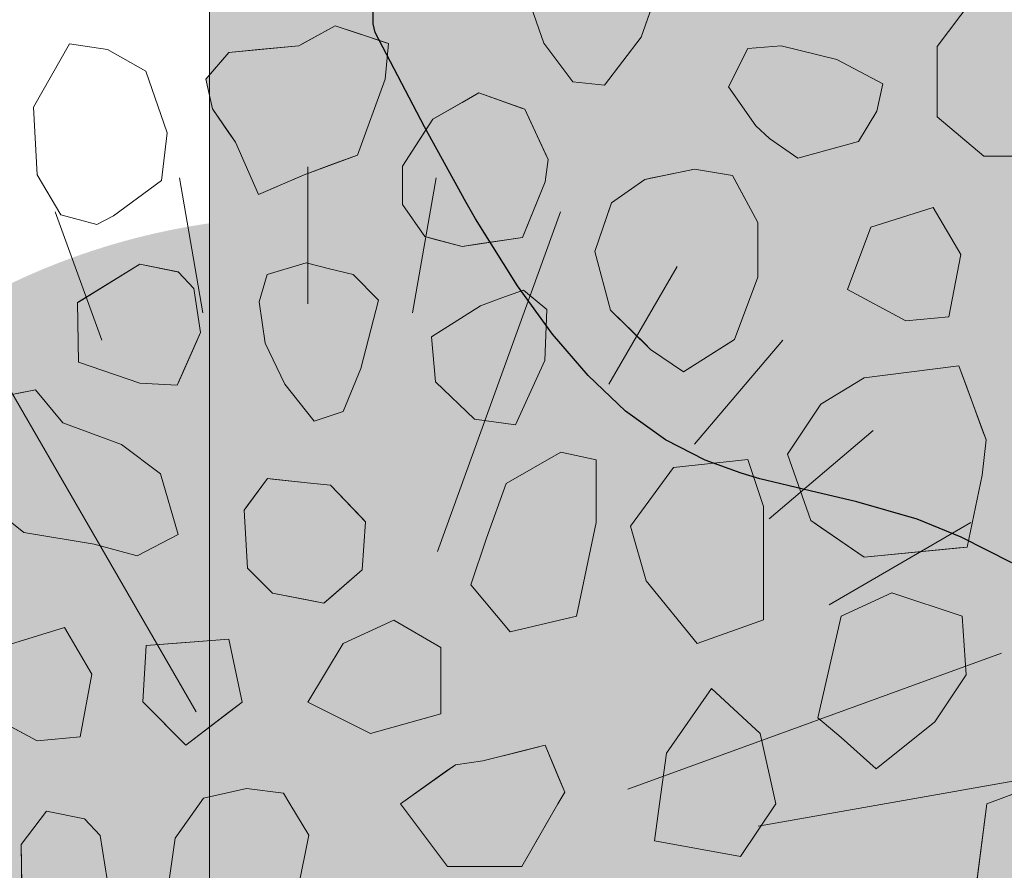
# Model space of a CAD drawing. Units: millimetres. Extents: x -7147 to 8201, y -6216 to 12198.
# Drawn here: x -2438 to -2138, y 7981 to 8240 of the extents above; entities that cross this region are included whole.
import ezdxf

# ---------------------------------------------------------------- set-up
doc = ezdxf.new("R2010")
doc.units = ezdxf.units.MM
doc.header["$LTSCALE"] = 100
for name, color, linetype, lineweight in [('Landscape-Features', 7, 'Continuous', 25), ('None', 7, 'Continuous', 5), ('Plants-Component-Color Fill', 7, 'Continuous', 5), ('Plants-Component-Interior Linework', 7, 'Continuous', 18)]:
    doc.layers.add(name, color=color, linetype=linetype, lineweight=lineweight)

# ---------------------------------------------------------------- blocks, each defined once
blk = doc.blocks.new('Landscape Flat Rock 03 (2D)')
at = {"layer": 'None', "linetype": 'Continuous', "lineweight": 0, "transparency": 33554687}
blk.add_hatch(color=253, dxfattribs=at).paths.add_polyline_path([(-1951.89, -1160), (-1951.26, -1157.45), (-1951.23, -1157.32), (-1928.75, -1114.79), (-1918.19, -1096.38), (-1908.25, -1080.72), (-1897.34, -1065.65), (-1884.99, -1051.38), (-1875.65, -1042.57), (-1862.3, -1032.87), (-1851.08, -1027.16), (-1839.51, -1022.98), (-1818.45, -1017.62), (-1795.02, -1011.88), (-1788.67, -1009.93), (-1783.78, -1008.01), (-1772.74, -1003.57), (-1750.12, -992.01), (-1728.26, -981.55), (-1717.24, -977.95), (-1706.66, -976.37), (-1696.36, -977.19), (-1686.35, -980.5), (-1676.26, -985.99), (-1666.31, -993.19), (-1652.12, -1005.73), (-1646.86, -1010.92), (-1632.5, -1025.1), (-1598.64, -1056.59), (-1566.74, -1085.97), (-1558.09, -1094.68), (-1550.72, -1102.49), (-1544.49, -1109.58), (-1536.28, -1119.77), (-1532.48, -1124.91), (-1522.66, -1139.86), (-1513.77, -1156.39), (-1512.72, -1231.34), (-1513.84, -1235.66), (-1529.05, -1262.1), (-1537.52, -1273.77), (-1562, -1301.21), (-1621.78, -1356.33), (-1647.16, -1381.4), (-1666.43, -1398.73), (-1674.8, -1404.98), (-1684.74, -1410.65), (-1691.39, -1413.37), (-1698.6, -1415.12), (-1701.44, -1415.46), (-1707.4, -1415.53), (-1709.9, -1415.32), (-1717.49, -1413.94), (-1728.27, -1410.37), (-1729.13, -1410.06), (-1742.72, -1403.75), (-1757.31, -1396.13), (-1772.72, -1388.37), (-1786.1, -1382.87), (-1804.49, -1377.54), (-1818.74, -1374.24), (-1834, -1370.53), (-1839.73, -1368.87), (-1850.72, -1364.92), (-1862.84, -1358.73), (-1874.95, -1349.94), (-1886.36, -1339.1), (-1897.2, -1326.46), (-1907.88, -1311.75), (-1920.69, -1291.34), (-1923.57, -1286.36), (-1936.18, -1263.34), (-1951.23, -1234.6), (-1951.89, -1231.93), (-1951.89, -1160)])
at = {"layer": 'None', "color": 7, "linetype": 'Continuous', "lineweight": 25, "transparency": 33554687, "flags": 128}
blk.add_lwpolyline([(-1757.31, -1396.13), (-1772.72, -1388.37), (-1786.1, -1382.87), (-1804.49, -1377.54), (-1818.74, -1374.24), (-1834, -1370.53), (-1839.73, -1368.87), (-1850.72, -1364.92), (-1862.84, -1358.73), (-1874.95, -1349.94), (-1886.36, -1339.1), (-1897.2, -1326.46), (-1907.88, -1311.75), (-1920.69, -1291.34), (-1923.57, -1286.36), (-1936.18, -1263.34), (-1951.23, -1234.6), (-1951.89, -1231.93), (-1951.89, -1160)], dxfattribs=at)
blk = doc.blocks.new('G-MsKS (2D)')
at = {"layer": 'Plants-Component-Color Fill', "linetype": 'Continuous', "lineweight": 0, "transparency": 33554687}
h = blk.add_hatch(color=253, dxfattribs=at)
edge = h.paths.add_edge_path()
edge.add_arc((-0.04, 0), 209.95, 179.9987, 225.005)
edge.add_arc((0, 0.04), 210.02, 225.0068, 270.0013)
edge.add_arc((0, 0.04), 210.02, 269.9987, 314.9932)
edge.add_arc((0.04, 0), 209.95, 314.995, 360.0013)
edge.add_arc((0, 0), 210, 0.0001, 45.0002)
edge.add_arc((0, 0), 210, 44.9998, 89.9999)
edge.add_arc((0, 0), 210, 90.0001, 135.0002)
edge.add_arc((0, 0), 210, 134.9998, 179.9999)
at = {"layer": 'Plants-Component-Interior Linework', "color": 7, "lineweight": 5}
for p, q in [((0, 183.33), (0, 225)), ((0, 183.33), (0, 225)), ((0, 183.33), (0, 225)), ((-31.94, 180.55), (-39.14, 221.66)), ((31.94, 180.55), (39.14, 221.66)), ((-62.78, 172.22), (-76.94, 211.38)), ((39.5, 107.85), (76.94, 211.38)), ((-34.03, 58.98), (-112.5, 194.72)), ((91.67, 158.88), (112.5, 194.72)), ((117.78, 140.55), (144.72, 172.22)), ((140.55, 117.78), (172.22, 144.72)), ((158.88, 91.67), (201.95, 116.67)), ((97.48, 35.48), (211.38, 76.94)), ((137.24, 24.24), (221.66, 39.14))]:
    blk.add_line(p, q, dxfattribs=at)
at = {"layer": 'None', "color": 0, "flags": 1}
for tag in ['Spread', 'Scheduled_Size', 'Class_Code', 'Growth_Habit', 'Tolerances', 'Soil_Range', 'Supplier', 'Quantity', 'Spacing', 'Common_Name', 'Category', 'SKU', 'Water_Range', 'Comment_1', 'Comment_2', 'Comment_3', 'Custom_Image', 'Plantlist_Name', 'Height', 'Extended_Price', 'Nursery_Schedule_Comments', 'Landscape_Use', 'Mature_Height', 'Mature_Spread', 'Flower_Characteristics', 'Floral_Color', 'Blooms_Begin', 'Foliage_Characteristics', 'Foliage_Color', 'Fall_Colors', 'Fruit_Characteristics', 'Fruit_Color', 'Light_Range', 'Plant_Zone', 'Project_Numbers', 'Image_Plant_Form', 'Image_Detail', 'Latin_Name', 'Price', 'Persistence', 'Favorite', 'Image_Misc', 'ID', 'Notes', 'pH_Range']:
    blk.add_attdef(tag, (-225, -225), '', height=0.18, dxfattribs=at)
blk = doc.blocks.new("Miscanthus sinensis 'Kleine Silberspinne'  (2D)")
at = {"layer": 'None', "color": 7, "transparency": 33554687}
blk.add_blockref('G-MsKS (2D)', (0, 0), dxfattribs=at)
blk = doc.blocks.new('Plant (2D)')
at = {"layer": 'None', "color": 7, "transparency": 33554687}
blk.add_blockref("Miscanthus sinensis 'Kleine Silberspinne'  (2D)", (0, 0), dxfattribs=at)
blk = doc.blocks.new('RUDUS heinä Y (2D)')
at = {"layer": 'None', "color": 7, "transparency": 33554687}
blk.add_blockref('Plant (2D)', (0, 0), dxfattribs=at)
at = {"layer": 'None', "color": 0, "flags": 1}
for tag in ['instanceID', 'IFC_UUID']:
    blk.add_attdef(tag, (-225, -225), '', height=0.18, dxfattribs=at)

msp = doc.modelspace()

# ---------------------------------------------------------------- wipeouts: each hides what was drawn before it
at = {"color": 255, "linetype": 'Continuous', "lineweight": 5, "transparency": 33554559}
msp.add_wipeout([(-3240, 9016.96), (-320, 9016.96), (-320, 5709.96), (-3240, 5709.96)], dxfattribs=at).dxf.layer = 'None'

# ---------------------------------------------------------------- next in the draw order: hatches: boundary and pattern name
at = {"layer": 'Landscape-Features', "linetype": 'Continuous', "lineweight": 0, "true_color": 0xbfd5e7, "transparency": 33554559}
msp.add_hatch(color=254, dxfattribs=at).paths.add_polyline_path([(-2380, 11200.91), (-1180, 11200.91), (-1180, 3526), (-2380, 3526)])

# ---------------------------------------------------------------- next in the draw order: linework, layer by layer
at = {"layer": 'Landscape-Features', "color": 7, "linetype": 'Continuous', "lineweight": 5, "transparency": 33554687, "flags": 128}
msp.add_lwpolyline([(-2380, 11200.91), (-1180, 11200.91), (-1180, 3526), (-2380, 3526)], close=True, dxfattribs=at)
at = {"layer": 'None', "color": 255, "linetype": 'Continuous', "lineweight": 13}
for p, q in [((-2248.45, 8234.56), (-2242.69, 8251.11)), ((-2281.98, 8243.74), (-2278.07, 8232.67)), ((-2147.58, 8245.94), (-2158.29, 8231.66)), ((-2259.66, 8219.88), (-2248.45, 8234.56)), ((-2422.6, 8232.53), (-2433.61, 8213.18)), ((-2411, 8230.74), (-2422.6, 8232.53)), ((-2278.07, 8232.67), (-2269.26, 8220.96)), ((-2205.78, 8231.93), (-2215.9, 8231.04)), ((-2188.82, 8227.77), (-2205.78, 8231.93)), ((-2158.29, 8231.66), (-2158.29, 8210.22)), ((-2399.39, 8224.19), (-2411, 8230.74)), ((-2215.9, 8231.04), (-2221.86, 8219.43)), ((-2174.83, 8220.32), (-2188.82, 8227.77)), ((-2392.84, 8205.44), (-2399.39, 8224.19)), ((-2269.26, 8220.96), (-2259.66, 8219.88)), ((-2176.61, 8211.99), (-2174.83, 8220.32)), ((-2221.86, 8219.43), (-2213.52, 8207.53)), ((-2433.61, 8213.18), (-2432.43, 8192.64)), ((-2182.27, 8202.76), (-2176.61, 8211.99)), ((-2213.52, 8207.53), (-2209.36, 8203.66)), ((-2158.29, 8210.22), (-2144.01, 8198.32)), ((-2394.62, 8190.86), (-2392.84, 8205.44)), ((-2209.36, 8203.66), (-2200.72, 8197.7)), ((-2200.72, 8197.7), (-2182.27, 8202.76)), ((-2144.01, 8198.32), (-2124.96, 8198.32)), ((-2432.43, 8192.64), (-2425.28, 8180.44)), ((-2409.21, 8180.14), (-2394.62, 8190.86)), ((-2159.43, 8182.66), (-2178.48, 8176.71)), ((-2151.09, 8168.37), (-2159.43, 8182.66)), ((-2425.28, 8180.44), (-2414.27, 8177.46)), ((-2414.27, 8177.46), (-2411.74, 8178.81)), ((-2411.74, 8178.81), (-2409.21, 8180.14)), ((-2178.48, 8176.71), (-2185.62, 8157.66)), ((-2350.5, 8165.78), (-2362.41, 8162.21)), ((-2343.36, 8163.99), (-2350.5, 8165.78)), ((-2154.66, 8149.32), (-2151.09, 8168.37)), ((-2336.21, 8162.21), (-2343.36, 8163.99)), ((-2362.41, 8162.21), (-2364.79, 8153.87)), ((-2328.47, 8154.47), (-2336.21, 8162.21)), ((-2284.31, 8157.5), (-2290.86, 8155.12)), ((-2277.16, 8151.55), (-2284.31, 8157.5)), ((-2185.62, 8157.66), (-2167.76, 8148.13)), ((-2364.79, 8153.87), (-2363, 8141.37)), ((-2333.83, 8133.63), (-2328.47, 8154.47)), ((-2294.13, 8153.93), (-2297.41, 8152.74)), ((-2290.86, 8155.12), (-2294.13, 8153.93)), ((-2297.41, 8152.74), (-2312.29, 8143.22)), ((-2277.76, 8136.07), (-2277.16, 8151.55)), ((-2167.76, 8148.13), (-2154.66, 8149.32)), ((-2312.29, 8143.22), (-2311.1, 8129.53)), ((-2363, 8141.37), (-2357.05, 8128.87)), ((-2286.69, 8116.43), (-2277.76, 8136.07)), ((-2339.19, 8120.54), (-2333.83, 8133.63)), ((-2311.1, 8129.53), (-2299.19, 8118.22)), ((-2432.94, 8127.14), (-2444.84, 8124.75)), ((-2424.6, 8117.02), (-2432.94, 8127.14)), ((-2357.05, 8128.87), (-2348.12, 8117.56)), ((-2348.12, 8117.56), (-2339.19, 8120.54)), ((-2299.19, 8118.22), (-2286.69, 8116.43)), ((-2406.74, 8110.47), (-2424.6, 8117.02)), ((-2394.84, 8101.54), (-2406.74, 8110.47)), ((-2272.9, 8108.15), (-2289.57, 8098.63)), ((-2262.19, 8105.77), (-2272.9, 8108.15)), ((-2262.19, 8086.72), (-2262.19, 8105.77)), ((-2215.94, 8105.84), (-2238.56, 8103.46)), ((-2211.18, 8091.55), (-2215.94, 8105.84)), ((-2238.56, 8103.46), (-2251.66, 8085.6)), ((-2389.48, 8083.08), (-2394.84, 8101.54)), ((-2289.57, 8098.63), (-2295.53, 8081.96)), ((-2447.82, 8092.61), (-2436.51, 8083.68)), ((-2211.18, 8057.03), (-2211.18, 8091.55)), ((-2268.14, 8058.15), (-2262.19, 8086.72)), ((-2251.66, 8085.6), (-2246.9, 8068.93)), ((-2436.51, 8083.68), (-2415.08, 8080.11)), ((-2401.98, 8076.54), (-2389.48, 8083.08)), ((-2295.53, 8081.96), (-2300.29, 8067.67)), ((-2415.08, 8080.11), (-2401.98, 8076.54)), ((-2300.29, 8067.67), (-2288.38, 8053.39)), ((-2246.9, 8068.93), (-2231.42, 8049.88)), ((-2172.03, 8065.29), (-2187.51, 8058.15)), ((-2150.6, 8058.15), (-2172.03, 8065.29)), ((-2288.38, 8053.39), (-2268.14, 8058.15)), ((-2187.51, 8058.15), (-2194.66, 8027.19)), ((-2149.41, 8040.29), (-2150.6, 8058.15)), ((-2424.17, 8054.74), (-2443.22, 8048.79)), ((-2415.83, 8040.46), (-2424.17, 8054.74)), ((-2323.79, 8056.96), (-2339.27, 8049.81)), ((-2309.51, 8048.62), (-2323.79, 8056.96)), ((-2231.42, 8049.88), (-2211.18, 8057.03)), ((-2339.27, 8049.81), (-2349.99, 8031.96)), ((-2309.51, 8028.38), (-2309.51, 8048.62)), ((-2419.4, 8021.41), (-2415.83, 8040.46)), ((-2158.94, 8026), (-2149.41, 8040.29)), ((-2240.76, 8016.48), (-2227.06, 8036.12)), ((-2227.06, 8036.12), (-2212.18, 8022.43)), ((-2349.99, 8031.96), (-2330.94, 8022.43)), ((-2450.36, 8029.74), (-2432.5, 8020.22)), ((-2330.94, 8022.43), (-2309.51, 8028.38)), ((-2194.66, 8027.19), (-2187.51, 8021.24)), ((-2176.8, 8011.71), (-2158.94, 8026)), ((-2212.18, 8022.43), (-2207.42, 8000.99)), ((-2432.5, 8020.22), (-2419.4, 8021.41)), ((-2187.51, 8021.24), (-2176.8, 8011.71)), ((-2242.82, 8000.99), (-2240.76, 8016.48)), ((-2143.13, 8000.99), (-2124.08, 8008.14)), ((-2381.82, 8002.72), (-2368.73, 8005.7)), ((-2368.73, 8005.7), (-2357.42, 8004.21)), ((-2357.42, 8004.21), (-2355.47, 8000.99)), ((-2390.45, 7990.52), (-2383.05, 8000.99)), ((-2383.05, 8000.99), (-2381.82, 8002.72)), ((-2355.47, 8000.99), (-2349.68, 7991.41)), ((-2244.33, 7989.69), (-2242.82, 8000.99)), ((-2207.42, 8000.99), (-2218.14, 7984.92)), ((-2146.7, 7973.61), (-2143.13, 8000.99)), ((-2429.61, 7998.78), (-2437.35, 7988.66)), ((-2418, 7996.4), (-2429.61, 7998.78)), ((-2413.24, 7991.34), (-2418, 7996.4)), ((-2437.35, 7988.66), (-2437.05, 7970.5)), ((-2411.15, 7977.95), (-2413.24, 7991.34)), ((-2392.54, 7975.64), (-2390.45, 7990.52)), ((-2349.68, 7991.41), (-2352.95, 7975.34)), ((-2218.14, 7984.92), (-2244.33, 7989.69))]:
    msp.add_line(p, q, dxfattribs=at)
at = {"layer": 'None', "color": 251, "linetype": 'Continuous', "lineweight": 0, "true_color": 0x666666}
for p, q in [((-2351.14, 8232.78), (-2341.63, 8237.96)), ((-2341.63, 8237.96), (-2334.86, 8235.71)), ((-2334.86, 8235.71), (-2326.45, 8232.91)), ((-2365, 8230.73), (-2352.76, 8231.89)), ((-2352.76, 8231.89), (-2351.14, 8232.78)), ((-2326.45, 8232.91), (-2325.44, 8232.57)), ((-2325.44, 8232.57), (-2326.45, 8221.77)), ((-2379.08, 8224.09), (-2374.02, 8229.87)), ((-2374.02, 8229.87), (-2371.99, 8230.06)), ((-2371.99, 8230.06), (-2365, 8230.73)), ((-2381.1, 8221.77), (-2379.08, 8224.09)), ((-2379.08, 8212.67), (-2381.1, 8221.77)), ((-2326.45, 8221.77), (-2334.86, 8198.64)), ((-2374.02, 8205.44), (-2379.08, 8212.67)), ((-2371.99, 8202.55), (-2374.02, 8205.44)), ((-2365, 8186.6), (-2371.99, 8202.55)), ((-2334.86, 8198.64), (-2341.63, 8196.11)), ((-2341.63, 8196.11), (-2351.14, 8192.56)), ((-2351.14, 8192.56), (-2352.76, 8191.86)), ((-2352.76, 8191.86), (-2365, 8186.6))]:
    msp.add_line(p, q, dxfattribs=at)
at = {"layer": 'None', "color": 254, "linetype": 'Continuous', "lineweight": 0, "true_color": 0xcccccc}
for p, q in [((-2303.01, 8214.66), (-2297.87, 8217.6)), ((-2297.87, 8217.6), (-2284.56, 8212.84)), ((-2311.87, 8209.6), (-2303.01, 8214.66)), ((-2284.56, 8212.84), (-2283.87, 8212.6)), ((-2283.87, 8212.6), (-2277.71, 8199.24)), ((-2314.32, 8205.81), (-2311.87, 8209.6)), ((-2321.17, 8195.22), (-2314.32, 8205.81)), ((-2277.71, 8199.24), (-2276.82, 8197.3)), ((-2276.82, 8197.3), (-2277.71, 8190.46)), ((-2321.17, 8183.61), (-2321.17, 8195.22)), ((-2277.71, 8190.46), (-2283.87, 8175.19)), ((-2314.32, 8173.79), (-2321.17, 8183.61)), ((-2283.87, 8175.19), (-2284.56, 8173.49)), ((-2311.87, 8173.15), (-2314.32, 8173.79)), ((-2303.01, 8170.81), (-2311.87, 8173.15)), ((-2297.87, 8171.56), (-2303.01, 8170.81)), ((-2284.56, 8173.49), (-2297.87, 8171.56)), ((-2180.54, 8130.81), (-2151.67, 8134.42)), ((-2151.67, 8134.42), (-2149.17, 8127.62)), ((-2193.7, 8122.71), (-2180.54, 8130.81)), ((-2149.17, 8127.62), (-2144.54, 8115.06)), ((-2196.73, 8118.16), (-2193.7, 8122.71)), ((-2203.82, 8107.54), (-2196.73, 8118.16)), ((-2144.54, 8115.06), (-2143.35, 8111.83)), ((-2143.35, 8111.83), (-2144.54, 8101.14)), ((-2196.73, 8087.29), (-2203.82, 8107.54)), ((-2144.54, 8101.14), (-2149.17, 8079.2)), ((-2193.7, 8085.2), (-2196.73, 8087.29)), ((-2180.54, 8076.16), (-2193.7, 8085.2)), ((-2151.67, 8078.95), (-2180.54, 8076.16)), ((-2149.17, 8079.2), (-2151.67, 8078.95))]:
    msp.add_line(p, q, dxfattribs=at)
at = {"layer": 'None', "color": 250, "linetype": 'Continuous', "lineweight": 0, "true_color": 0x333333}
for p, q in [((-2245.59, 8191.59), (-2235.5, 8193.66)), ((-2235.5, 8193.66), (-2232.19, 8194.34)), ((-2232.19, 8194.34), (-2220.58, 8192.41)), ((-2257.49, 8184.08), (-2247.37, 8191.22)), ((-2247.37, 8191.22), (-2245.59, 8191.59)), ((-2220.58, 8192.41), (-2219.99, 8191.31)), ((-2219.99, 8191.31), (-2212.85, 8178.12)), ((-2257.8, 8183.16), (-2257.49, 8184.08)), ((-2262.57, 8169.27), (-2257.8, 8183.16)), ((-2212.85, 8178.12), (-2212.85, 8161.46)), ((-2257.8, 8151.41), (-2262.57, 8169.27)), ((-2212.85, 8161.46), (-2219.99, 8142.41)), ((-2257.49, 8151.11), (-2257.8, 8151.41)), ((-2247.37, 8141.18), (-2257.49, 8151.11)), ((-2220.58, 8142.03), (-2232.19, 8134.69)), ((-2219.99, 8142.41), (-2220.58, 8142.03)), ((-2245.59, 8139.43), (-2247.37, 8141.18)), ((-2235.5, 8132.6), (-2245.59, 8139.43)), ((-2232.19, 8134.69), (-2235.5, 8132.6))]:
    msp.add_line(p, q, dxfattribs=at)
at = {"layer": 'None', "color": 8, "linetype": 'Continuous', "lineweight": 0, "true_color": 0x808080}
for p, q in [((-2419.85, 8153.86), (-2401.14, 8165.42)), ((-2401.14, 8165.42), (-2389.83, 8163.1)), ((-2389.83, 8163.1), (-2389.53, 8163.04)), ((-2389.53, 8163.04), (-2384.77, 8157.98)), ((-2384.77, 8157.98), (-2382.69, 8144.59)), ((-2420.15, 8153.68), (-2419.85, 8153.86)), ((-2419.85, 8135.52), (-2420.15, 8153.68)), ((-2382.69, 8144.59), (-2384.77, 8139.91)), ((-2384.77, 8139.91), (-2389.53, 8129.19)), ((-2401.14, 8129.11), (-2419.85, 8135.52)), ((-2389.83, 8128.52), (-2401.14, 8129.11)), ((-2389.53, 8129.19), (-2389.83, 8128.52)), ((-2400.31, 8032.05), (-2399.3, 8049.25)), ((-2399.3, 8049.25), (-2387.16, 8050.19)), ((-2387.16, 8050.19), (-2374.03, 8051.21)), ((-2374.03, 8051.21), (-2369.97, 8031.99)), ((-2399.3, 8031.03), (-2400.31, 8032.05)), ((-2387.16, 8018.89), (-2399.3, 8031.03)), ((-2369.97, 8031.99), (-2374.03, 8028.9)), ((-2374.03, 8028.9), (-2387.16, 8018.89))]:
    msp.add_line(p, q, dxfattribs=at)
at = {"layer": 'None', "color": 254, "linetype": 'Continuous', "lineweight": 0, "true_color": 0xe6e6e6}
for p, q in [((-2368.4, 8091.83), (-2362.32, 8100.07)), ((-2362.32, 8100.07), (-2360.81, 8099.91)), ((-2360.81, 8099.91), (-2350.18, 8098.79)), ((-2350.18, 8098.79), (-2345.12, 8098.26)), ((-2345.12, 8098.26), (-2343.09, 8098.05)), ((-2343.09, 8098.05), (-2333.48, 8087.98)), ((-2369.41, 8090.46), (-2368.4, 8091.83)), ((-2368.4, 8072.75), (-2369.41, 8090.46)), ((-2333.48, 8087.98), (-2332.47, 8086.92)), ((-2332.47, 8086.92), (-2333.48, 8072.24)), ((-2362.32, 8066.67), (-2368.4, 8072.75)), ((-2333.48, 8072.24), (-2343.09, 8063.88)), ((-2360.81, 8065.16), (-2362.32, 8066.67)), ((-2350.18, 8063.1), (-2360.81, 8065.16)), ((-2343.09, 8063.88), (-2345.12, 8062.12)), ((-2345.12, 8062.12), (-2350.18, 8063.1)), ((-2284.81, 8017.08), (-2277.67, 8018.87)), ((-2277.67, 8018.87), (-2273.79, 8009.56)), ((-2296.72, 8014.1), (-2284.81, 8017.08)), ((-2307.43, 8011.21), (-2305.05, 8012.91)), ((-2305.05, 8012.91), (-2296.72, 8014.1)), ((-2321.72, 8001.01), (-2307.43, 8011.21)), ((-2273.79, 8009.56), (-2271.72, 8004.58)), ((-2271.72, 8004.58), (-2273.79, 8000.99)), ((-2307.43, 7981.96), (-2321.72, 8001.01)), ((-2273.79, 8000.99), (-2277.67, 7994.3)), ((-2277.67, 7994.3), (-2284.81, 7981.96)), ((-2305.05, 7981.96), (-2307.43, 7981.96)), ((-2296.72, 7981.96), (-2305.05, 7981.96)), ((-2284.81, 7981.96), (-2296.72, 7981.96))]:
    msp.add_line(p, q, dxfattribs=at)
at = {"layer": 'None', "color": 7, "linetype": 'Continuous', "lineweight": 13}
for points in [[(-2259.66, 8219.88), (-2248.45, 8234.56), (-2242.69, 8251.11), (-2244.05, 8267.05), (-2254.08, 8278.23), (-2265.03, 8282.79), (-2272.02, 8280.5), (-2279.69, 8271.4), (-2282.6, 8255.94), (-2281.98, 8243.74), (-2278.07, 8232.67), (-2269.26, 8220.96)], [(-2158.29, 8231.66), (-2158.29, 8210.22), (-2144.01, 8198.32), (-2124.96, 8198.32), (-2120.19, 8225.7), (-2122.58, 8244.75), (-2147.58, 8245.94)], [(-2341.63, 8237.96), (-2352.76, 8231.89), (-2374.02, 8229.87), (-2381.1, 8221.77), (-2379.08, 8212.67), (-2371.99, 8202.55), (-2365, 8186.6), (-2351.14, 8192.56), (-2334.86, 8198.64), (-2326.45, 8221.77), (-2325.44, 8232.57)], [(-2409.21, 8180.14), (-2394.62, 8190.86), (-2392.84, 8205.44), (-2399.39, 8224.19), (-2411, 8230.74), (-2422.6, 8232.53), (-2433.61, 8213.18), (-2432.43, 8192.64), (-2425.28, 8180.44), (-2414.27, 8177.46), (-2411.74, 8178.81)], [(-2215.9, 8231.04), (-2221.86, 8219.43), (-2213.52, 8207.53), (-2209.36, 8203.66), (-2200.72, 8197.7), (-2182.27, 8202.76), (-2176.61, 8211.99), (-2174.83, 8220.32), (-2188.82, 8227.77), (-2205.78, 8231.93)], [(-2311.87, 8209.6), (-2321.17, 8195.22), (-2321.17, 8183.61), (-2314.32, 8173.79), (-2303.01, 8170.81), (-2284.56, 8173.49), (-2277.71, 8190.46), (-2276.82, 8197.3), (-2283.87, 8212.6), (-2297.87, 8217.6)], [(-2247.37, 8191.22), (-2257.49, 8184.08), (-2262.57, 8169.27), (-2257.8, 8151.41), (-2245.59, 8139.43), (-2235.5, 8132.6), (-2219.99, 8142.41), (-2212.85, 8161.46), (-2212.85, 8178.12), (-2220.58, 8192.41), (-2232.19, 8194.34)], [(-2178.48, 8176.71), (-2185.62, 8157.66), (-2167.76, 8148.13), (-2154.66, 8149.32), (-2151.09, 8168.37), (-2159.43, 8182.66)], [(-2350.5, 8165.78), (-2362.41, 8162.21), (-2364.79, 8153.87), (-2363, 8141.37), (-2357.05, 8128.87), (-2348.12, 8117.56), (-2339.19, 8120.54), (-2333.83, 8133.63), (-2328.47, 8154.47), (-2336.21, 8162.21), (-2343.36, 8163.99)], [(-2389.83, 8128.52), (-2382.69, 8144.59), (-2384.77, 8157.98), (-2389.53, 8163.04), (-2401.14, 8165.42), (-2420.15, 8153.68), (-2419.85, 8135.52), (-2401.14, 8129.11)], [(-2297.41, 8152.74), (-2312.29, 8143.22), (-2311.1, 8129.53), (-2299.19, 8118.22), (-2286.69, 8116.43), (-2277.76, 8136.07), (-2277.16, 8151.55), (-2284.31, 8157.5), (-2290.86, 8155.12), (-2294.13, 8153.93)], [(-2193.7, 8122.71), (-2203.82, 8107.54), (-2196.73, 8087.29), (-2180.54, 8076.16), (-2149.17, 8079.2), (-2144.54, 8101.14), (-2143.35, 8111.83), (-2151.67, 8134.42), (-2180.54, 8130.81)], [(-2406.74, 8110.47), (-2424.6, 8117.02), (-2432.94, 8127.14), (-2444.84, 8124.75), (-2450.2, 8113.44), (-2447.82, 8092.61), (-2436.51, 8083.68), (-2415.08, 8080.11), (-2401.98, 8076.54), (-2389.48, 8083.08), (-2394.84, 8101.54)], [(-2272.9, 8108.15), (-2289.57, 8098.63), (-2295.53, 8081.96), (-2300.29, 8067.67), (-2288.38, 8053.39), (-2268.14, 8058.15), (-2262.19, 8086.72), (-2262.19, 8105.77)], [(-2238.56, 8103.46), (-2251.66, 8085.6), (-2246.9, 8068.93), (-2231.42, 8049.88), (-2211.18, 8057.03), (-2211.18, 8091.55), (-2215.94, 8105.84)], [(-2362.32, 8100.07), (-2369.41, 8090.46), (-2368.4, 8072.75), (-2360.81, 8065.16), (-2345.12, 8062.12), (-2333.48, 8072.24), (-2332.47, 8086.92), (-2343.09, 8098.05), (-2350.18, 8098.79)], [(-2187.51, 8058.15), (-2194.66, 8027.19), (-2187.51, 8021.24), (-2176.8, 8011.71), (-2158.94, 8026), (-2149.41, 8040.29), (-2150.6, 8058.15), (-2172.03, 8065.29)], [(-2443.22, 8048.79), (-2450.36, 8029.74), (-2432.5, 8020.22), (-2419.4, 8021.41), (-2415.83, 8040.46), (-2424.17, 8054.74)], [(-2339.27, 8049.81), (-2349.99, 8031.96), (-2330.94, 8022.43), (-2309.51, 8028.38), (-2309.51, 8048.62), (-2323.79, 8056.96)], [(-2400.31, 8032.05), (-2387.16, 8018.89), (-2369.97, 8031.99), (-2374.03, 8051.21), (-2399.3, 8049.25)], [(-2207.42, 8000.99), (-2218.14, 7984.92), (-2244.33, 7989.69), (-2242.82, 8000.99), (-2240.76, 8016.48), (-2227.06, 8036.12), (-2212.18, 8022.43)], [(-2273.79, 8000.99), (-2284.81, 7981.96), (-2307.43, 7981.96), (-2321.72, 8001.01), (-2305.05, 8012.91), (-2296.72, 8014.1), (-2277.67, 8018.87), (-2271.72, 8004.58)], [(-2143.13, 8000.99), (-2124.08, 8008.14), (-2119.87, 8000.99), (-2109.79, 7981.94), (-2122.89, 7972.42), (-2146.7, 7973.61)], [(-2355.47, 8000.99), (-2349.68, 7991.41), (-2352.95, 7975.34), (-2360.33, 7966.11), (-2370.81, 7956.59), (-2383.01, 7956.59), (-2389.56, 7964.03), (-2392.54, 7975.64), (-2390.45, 7990.52), (-2383.05, 8000.99), (-2381.82, 8002.72), (-2368.73, 8005.7), (-2357.42, 8004.21)], [(-2418.3, 7961.88), (-2411.15, 7977.95), (-2413.24, 7991.34), (-2418, 7996.4), (-2429.61, 7998.78), (-2437.35, 7988.66), (-2437.05, 7970.5), (-2429.61, 7962.47)]]:
    msp.add_lwpolyline(points, close=True, dxfattribs=at)
at = {"layer": 'None', "color": 251, "linetype": 'Continuous', "lineweight": 0, "true_color": 0x666666}
for points in [[(-2341.63, 8196.11), (-2351.14, 8232.78), (-2341.63, 8237.96)], [(-2341.63, 8196.11), (-2341.63, 8237.96), (-2334.86, 8198.64)], [(-2334.86, 8198.64), (-2341.63, 8237.96), (-2334.86, 8235.71)], [(-2334.86, 8198.64), (-2334.86, 8235.71), (-2326.45, 8221.77)], [(-2326.45, 8221.77), (-2334.86, 8235.71), (-2326.45, 8232.91)], [(-2352.76, 8191.86), (-2365, 8230.73), (-2352.76, 8231.89)], [(-2351.14, 8192.56), (-2352.76, 8231.89), (-2351.14, 8232.78)], [(-2352.76, 8191.86), (-2352.76, 8231.89), (-2351.14, 8192.56)], [(-2351.14, 8192.56), (-2351.14, 8232.78), (-2341.63, 8196.11)], [(-2326.45, 8221.77), (-2326.45, 8232.91), (-2325.44, 8232.57)], [(-2374.02, 8205.44), (-2379.08, 8224.09), (-2374.02, 8229.87)], [(-2371.99, 8202.55), (-2374.02, 8229.87), (-2371.99, 8230.06)], [(-2374.02, 8205.44), (-2374.02, 8229.87), (-2371.99, 8202.55)], [(-2365, 8186.6), (-2371.99, 8230.06), (-2365, 8230.73)], [(-2371.99, 8202.55), (-2371.99, 8230.06), (-2365, 8186.6)], [(-2365, 8186.6), (-2365, 8230.73), (-2352.76, 8191.86)], [(-2379.08, 8212.67), (-2381.1, 8221.77), (-2379.08, 8224.09)], [(-2379.08, 8212.67), (-2379.08, 8224.09), (-2374.02, 8205.44)]]:
    msp.add_solid(points, dxfattribs=at)
at = {"layer": 'None', "color": 254, "linetype": 'Continuous', "lineweight": 0, "true_color": 0xcccccc}
for points in [[(-2297.87, 8171.56), (-2303.01, 8214.66), (-2297.87, 8217.6)], [(-2297.87, 8171.56), (-2297.87, 8217.6), (-2284.56, 8173.49)], [(-2284.56, 8173.49), (-2297.87, 8217.6), (-2284.56, 8212.84)], [(-2303.01, 8170.81), (-2311.87, 8209.6), (-2303.01, 8214.66)], [(-2303.01, 8170.81), (-2303.01, 8214.66), (-2297.87, 8171.56)], [(-2284.56, 8173.49), (-2284.56, 8212.84), (-2283.87, 8175.19)], [(-2283.87, 8175.19), (-2284.56, 8212.84), (-2283.87, 8212.6)], [(-2283.87, 8175.19), (-2283.87, 8212.6), (-2277.71, 8190.46)], [(-2277.71, 8190.46), (-2283.87, 8212.6), (-2277.71, 8199.24)], [(-2311.87, 8173.15), (-2314.32, 8205.81), (-2311.87, 8209.6)], [(-2311.87, 8173.15), (-2311.87, 8209.6), (-2303.01, 8170.81)], [(-2314.32, 8173.79), (-2321.17, 8195.22), (-2314.32, 8205.81)], [(-2314.32, 8173.79), (-2314.32, 8205.81), (-2311.87, 8173.15)], [(-2277.71, 8190.46), (-2277.71, 8199.24), (-2276.82, 8197.3)], [(-2321.17, 8183.61), (-2321.17, 8195.22), (-2314.32, 8173.79)], [(-2151.67, 8078.95), (-2180.54, 8130.81), (-2151.67, 8134.42)], [(-2151.67, 8078.95), (-2151.67, 8134.42), (-2149.17, 8079.2)], [(-2149.17, 8079.2), (-2151.67, 8134.42), (-2149.17, 8127.62)], [(-2180.54, 8076.16), (-2193.7, 8122.71), (-2180.54, 8130.81)], [(-2180.54, 8076.16), (-2180.54, 8130.81), (-2151.67, 8078.95)], [(-2149.17, 8079.2), (-2149.17, 8127.62), (-2144.54, 8101.14)], [(-2144.54, 8101.14), (-2149.17, 8127.62), (-2144.54, 8115.06)], [(-2193.7, 8085.2), (-2196.73, 8118.16), (-2193.7, 8122.71)], [(-2193.7, 8085.2), (-2193.7, 8122.71), (-2180.54, 8076.16)], [(-2196.73, 8087.29), (-2203.82, 8107.54), (-2196.73, 8118.16)], [(-2196.73, 8087.29), (-2196.73, 8118.16), (-2193.7, 8085.2)], [(-2144.54, 8101.14), (-2144.54, 8115.06), (-2143.35, 8111.83)]]:
    msp.add_solid(points, dxfattribs=at)
at = {"layer": 'None', "color": 250, "linetype": 'Continuous', "lineweight": 0, "true_color": 0x333333}
for points in [[(-2235.5, 8132.6), (-2245.59, 8191.59), (-2235.5, 8193.66)], [(-2232.19, 8134.69), (-2235.5, 8193.66), (-2232.19, 8194.34)], [(-2235.5, 8132.6), (-2235.5, 8193.66), (-2232.19, 8134.69)], [(-2232.19, 8134.69), (-2232.19, 8194.34), (-2220.58, 8142.03)], [(-2220.58, 8142.03), (-2232.19, 8194.34), (-2220.58, 8192.41)], [(-2247.37, 8141.18), (-2257.49, 8184.08), (-2247.37, 8191.22)], [(-2245.59, 8139.43), (-2247.37, 8191.22), (-2245.59, 8191.59)], [(-2247.37, 8141.18), (-2247.37, 8191.22), (-2245.59, 8139.43)], [(-2245.59, 8139.43), (-2245.59, 8191.59), (-2235.5, 8132.6)], [(-2220.58, 8142.03), (-2220.58, 8192.41), (-2219.99, 8142.41)], [(-2219.99, 8142.41), (-2220.58, 8192.41), (-2219.99, 8191.31)], [(-2219.99, 8142.41), (-2219.99, 8191.31), (-2212.85, 8161.46)], [(-2212.85, 8161.46), (-2219.99, 8191.31), (-2212.85, 8178.12)], [(-2257.49, 8151.11), (-2257.8, 8183.16), (-2257.49, 8184.08)], [(-2257.49, 8151.11), (-2257.49, 8184.08), (-2247.37, 8141.18)], [(-2257.8, 8151.41), (-2262.57, 8169.27), (-2257.8, 8183.16)], [(-2257.8, 8151.41), (-2257.8, 8183.16), (-2257.49, 8151.11)]]:
    msp.add_solid(points, dxfattribs=at)
at = {"layer": 'None', "color": 8, "linetype": 'Continuous', "lineweight": 0, "true_color": 0x808080}
for points in [[(-2401.14, 8129.11), (-2419.85, 8153.86), (-2401.14, 8165.42)], [(-2401.14, 8129.11), (-2401.14, 8165.42), (-2389.83, 8128.52)], [(-2389.83, 8128.52), (-2401.14, 8165.42), (-2389.83, 8163.1)], [(-2389.83, 8128.52), (-2389.83, 8163.1), (-2389.53, 8129.19)], [(-2389.53, 8129.19), (-2389.83, 8163.1), (-2389.53, 8163.04)], [(-2389.53, 8129.19), (-2389.53, 8163.04), (-2384.77, 8139.91)], [(-2384.77, 8139.91), (-2389.53, 8163.04), (-2384.77, 8157.98)], [(-2384.77, 8139.91), (-2384.77, 8157.98), (-2382.69, 8144.59)], [(-2419.85, 8135.52), (-2420.15, 8153.68), (-2419.85, 8153.86)], [(-2419.85, 8135.52), (-2419.85, 8153.86), (-2401.14, 8129.11)], [(-2399.3, 8031.03), (-2400.31, 8032.05), (-2399.3, 8049.25)], [(-2387.16, 8018.89), (-2399.3, 8049.25), (-2387.16, 8050.19)], [(-2399.3, 8031.03), (-2399.3, 8049.25), (-2387.16, 8018.89)], [(-2374.03, 8028.9), (-2387.16, 8050.19), (-2374.03, 8051.21)], [(-2387.16, 8018.89), (-2387.16, 8050.19), (-2374.03, 8028.9)], [(-2374.03, 8028.9), (-2374.03, 8051.21), (-2369.97, 8031.99)]]:
    msp.add_solid(points, dxfattribs=at)
at = {"layer": 'None', "color": 254, "linetype": 'Continuous', "lineweight": 0, "true_color": 0xe6e6e6}
for points in [[(-2362.32, 8066.67), (-2368.4, 8091.83), (-2362.32, 8100.07)], [(-2362.32, 8066.67), (-2362.32, 8100.07), (-2360.81, 8065.16)], [(-2360.81, 8065.16), (-2362.32, 8100.07), (-2360.81, 8099.91)], [(-2360.81, 8065.16), (-2360.81, 8099.91), (-2350.18, 8063.1)], [(-2350.18, 8063.1), (-2360.81, 8099.91), (-2350.18, 8098.79)], [(-2350.18, 8063.1), (-2350.18, 8098.79), (-2345.12, 8062.12)], [(-2345.12, 8062.12), (-2350.18, 8098.79), (-2345.12, 8098.26)], [(-2345.12, 8062.12), (-2345.12, 8098.26), (-2343.09, 8063.88)], [(-2343.09, 8063.88), (-2345.12, 8098.26), (-2343.09, 8098.05)], [(-2343.09, 8063.88), (-2343.09, 8098.05), (-2333.48, 8072.24)], [(-2333.48, 8072.24), (-2343.09, 8098.05), (-2333.48, 8087.98)], [(-2368.4, 8072.75), (-2369.41, 8090.46), (-2368.4, 8091.83)], [(-2368.4, 8072.75), (-2368.4, 8091.83), (-2362.32, 8066.67)], [(-2333.48, 8072.24), (-2333.48, 8087.98), (-2332.47, 8086.92)], [(-2277.67, 7994.3), (-2284.81, 8017.08), (-2277.67, 8018.87)], [(-2277.67, 7994.3), (-2277.67, 8018.87), (-2273.79, 8000.99)], [(-2273.79, 8000.99), (-2277.67, 8018.87), (-2273.79, 8009.56)], [(-2284.81, 7981.96), (-2296.72, 8014.1), (-2284.81, 8017.08)], [(-2284.81, 7981.96), (-2284.81, 8017.08), (-2277.67, 7994.3)], [(-2305.05, 7981.96), (-2307.43, 8011.21), (-2305.05, 8012.91)], [(-2296.72, 7981.96), (-2305.05, 8012.91), (-2296.72, 8014.1)], [(-2305.05, 7981.96), (-2305.05, 8012.91), (-2296.72, 7981.96)], [(-2296.72, 7981.96), (-2296.72, 8014.1), (-2284.81, 7981.96)], [(-2307.43, 7981.96), (-2321.72, 8001.01), (-2307.43, 8011.21)], [(-2307.43, 7981.96), (-2307.43, 8011.21), (-2305.05, 7981.96)], [(-2273.79, 8000.99), (-2273.79, 8009.56), (-2271.72, 8004.58)]]:
    msp.add_solid(points, dxfattribs=at)

# ---------------------------------------------------------------- next in the draw order: block references
at = {"layer": 'Landscape-Features', "color": 7, "transparency": 33554687}
for name, p in [('Landscape Flat Rock 03 (2D)', (-378.24, 9470.56)), ('RUDUS heinä Y (2D)', (-2350, 7970))]:
    msp.add_blockref(name, p, dxfattribs=at)

doc.saveas('drawing.dxf')
